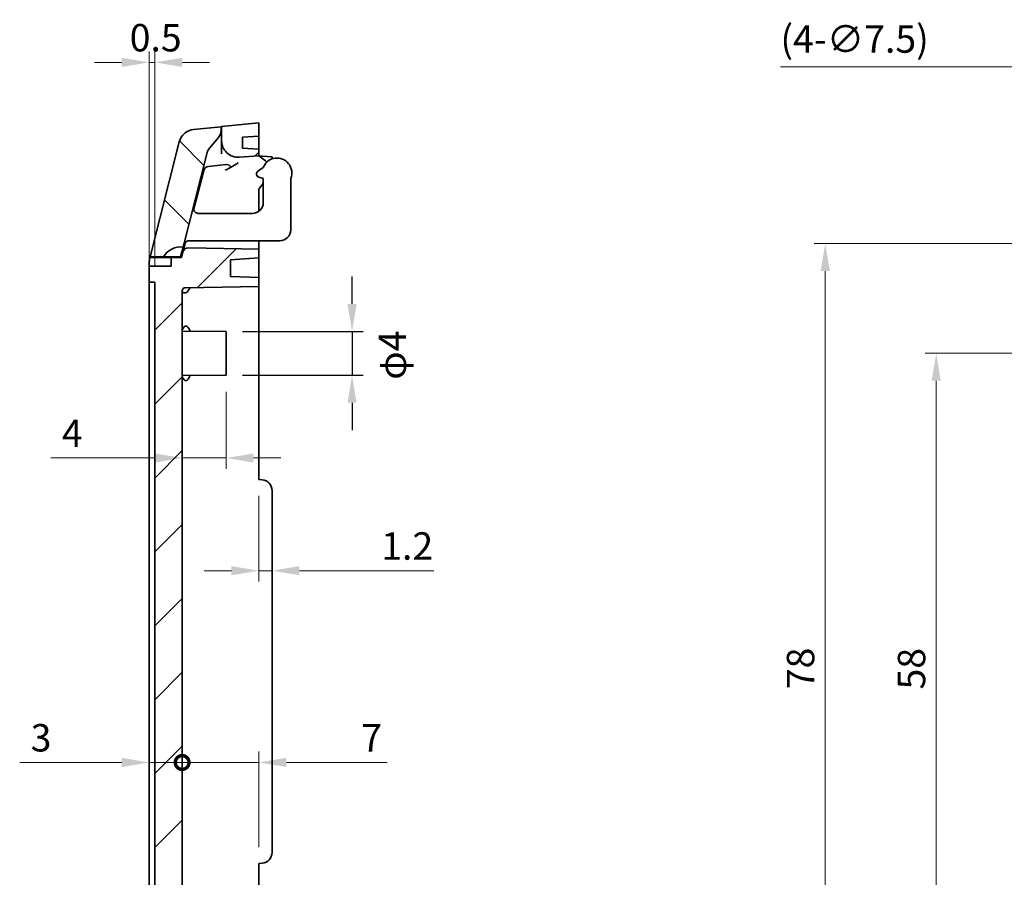
# Model space of a CAD drawing. Units: millimetres. Extents: x 53 to 2233, y 155 to 577.
# Drawn here: x 1353 to 1443, y 417 to 495 of the extents above; entities that cross this region are included whole.
import ezdxf

# ---------------------------------------------------------------- set-up
doc = ezdxf.new("R2010")
doc.units = ezdxf.units.MM
doc.layers.get('Defpoints').update_dxf_attribs({"lineweight": 25})
for name, color, linetype, lineweight in [('AM_5', 3, 'Continuous', 25), ('Dimension (ISO)', 7, 'Continuous', 18), ('Hatch (ISO)', 1, 'Continuous', 18), ('Symbol (ISO)', 7, 'Continuous', 18), ('Visible (ISO)', 7, 'Continuous', 35)]:
    doc.layers.add(name, color=color, linetype=linetype, lineweight=lineweight)
doc.styles.add('Note Text (TK)', font='txt')
doc.dimstyles.new('Default - Method 1b (TK)', dxfattribs={"dimtxt": 2.5, "dimasz": 2.5, "dimexe": 1, "dimexo": 1.5, "dimgap": 1, "dimtad": 1, "dimtoh": 1, "dimrnd": 1e-08, "dimdsep": 46, "dimtxsty": 'Note Text (TK)', "dimcen": 0.09, "dimdle": 5, "dimclrd": 100, "dimclre": 100, "dimclrt": 7, "dimadec": 1, "dimazin": 1, "dimtfac": 1, "dimtmove": 0, "dimatfit": 3, "dimfxl": 1, "dimtolj": 1, "dimlwd": -1, "dimlwe": -1, "dimarcsym": 0})
doc.dimstyles.new('Default - Method 1b (TK)$7', dxfattribs={"dimtxt": 2.5, "dimasz": 2.5, "dimexe": 1, "dimexo": 1.5, "dimgap": 1, "dimtad": 1, "dimtoh": 1, "dimrnd": 1e-08, "dimdsep": 46, "dimtxsty": 'Note Text (TK)', "dimcen": 0.09, "dimdle": 5, "dimclrd": 100, "dimclre": 100, "dimclrt": 7, "dimadec": 1, "dimazin": 1, "dimtfac": 1, "dimtmove": 0, "dimatfit": 3, "dimfxl": 1, "dimtolj": 1, "dimlwd": -1, "dimlwe": -1, "dimarcsym": 0})

# ---------------------------------------------------------------- blocks, each defined once
blk = doc.blocks.new('*D65')
at = {"layer": 'Defpoints', "color": 0}
for p in [(1374.968, 453.168), (1376.168, 444.855), (1376.168, 444.387)]:
    blk.add_point(p, dxfattribs=at)
at = {"layer": 'Dimension (ISO)', "color": 100}
for p, q in [((1374.968, 451.668), (1374.968, 443.855)), ((1372.468, 444.855), (1369.968, 444.855)), ((1374.968, 444.855), (1376.168, 444.855)), ((1378.668, 444.855), (1390.927, 444.855))]:
    blk.add_line(p, q, dxfattribs=at)
for points in [[(1372.468, 445.272), (1372.468, 444.439), (1374.968, 444.855)], [(1378.668, 445.272), (1378.668, 444.439), (1376.168, 444.855)]]:
    blk.add_solid(points, dxfattribs=at)
at = {"layer": 'Dimension (ISO)', "color": 7, "insert": (1386.12, 447.105), "char_height": 2.5, "attachment_point": 4, "style": 'Note Text (TK)'}
blk.add_mtext('\\A1;1.2', dxfattribs=at)
blk = doc.blocks.new('_DotSmall')
at = {"color": 0, "linetype": 'ByBlock', "const_width": 0.5}
blk.add_lwpolyline([(-0.0625, 0, 1), (0.0625, 0, 1)], format="xyb", close=True, dxfattribs=at)
blk = doc.blocks.new('*D67')
at = {"layer": 'Defpoints', "color": 0}
for p in [(1364.968, 470.668), (1367.968, 470.351), (1367.968, 427.374)]:
    blk.add_point(p, dxfattribs=at)
at = {"layer": 'Dimension (ISO)', "color": 100}
for p, q in [((1362.468, 427.374), (1353.157, 427.374)), ((1367.968, 427.374), (1364.968, 427.374)), ((1367.968, 427.374), (1372.968, 427.374))]:
    blk.add_line(p, q, dxfattribs=at)
blk.add_solid([(1362.468, 427.791), (1362.468, 426.957), (1364.968, 427.374)], dxfattribs=at)
at = {"layer": 'Dimension (ISO)', "color": 100, "xscale": 2.5, "yscale": 2.5, "zscale": 2.5, "rotation": 180}
blk.add_blockref('_DotSmall', (1367.968, 427.374), dxfattribs=at)
at = {"layer": 'Dimension (ISO)', "color": 7, "insert": (1354.157, 429.624), "char_height": 2.5, "attachment_point": 4, "style": 'Note Text (TK)'}
blk.add_mtext('\\A1;3', dxfattribs=at)
blk = doc.blocks.new('*D68')
at = {"layer": 'Defpoints', "color": 0}
for p in [(1367.968, 470.351), (1374.968, 427.374), (1374.968, 418.168)]:
    blk.add_point(p, dxfattribs=at)
at = {"layer": 'Dimension (ISO)', "color": 100}
for p, q in [((1374.968, 419.668), (1374.968, 428.374)), ((1367.968, 427.374), (1365.468, 427.374)), ((1367.968, 427.374), (1374.968, 427.374)), ((1377.468, 427.374), (1386.655, 427.374))]:
    blk.add_line(p, q, dxfattribs=at)
blk.add_solid([(1377.468, 427.791), (1377.468, 426.957), (1374.968, 427.374)], dxfattribs=at)
at = {"layer": 'Dimension (ISO)', "color": 100, "xscale": 2.5, "yscale": 2.5, "zscale": 2.5}
blk.add_blockref('_DotSmall', (1367.968, 427.374), dxfattribs=at)
at = {"layer": 'Dimension (ISO)', "color": 7, "insert": (1384.305, 429.624), "char_height": 2.5, "attachment_point": 4, "style": 'Note Text (TK)'}
blk.add_mtext('\\A1;7', dxfattribs=at)
blk = doc.blocks.new('*D69')
at = {"layer": 'Defpoints', "color": 0}
for p in [(1371.968, 462.668), (1367.968, 455.129), (1367.968, 454.396)]:
    blk.add_point(p, dxfattribs=at)
at = {"layer": 'Dimension (ISO)', "color": 100}
for p, q in [((1371.968, 461.168), (1371.968, 454.129)), ((1365.468, 455.129), (1355.997, 455.129)), ((1371.968, 455.129), (1367.968, 455.129)), ((1374.468, 455.129), (1376.968, 455.129))]:
    blk.add_line(p, q, dxfattribs=at)
for points in [[(1365.468, 455.545), (1365.468, 454.712), (1367.968, 455.129)], [(1374.468, 455.545), (1374.468, 454.712), (1371.968, 455.129)]]:
    blk.add_solid(points, dxfattribs=at)
at = {"layer": 'Dimension (ISO)', "color": 7, "insert": (1356.997, 457.379), "char_height": 2.5, "attachment_point": 4, "style": 'Note Text (TK)'}
blk.add_mtext('\\A1;4', dxfattribs=at)
blk = doc.blocks.new('*D46')
at = {"layer": 'Defpoints', "color": 0}
for p in [(1455.25, 464.668), (1436.719, 406.668), (1455.25, 406.668)]:
    blk.add_point(p, dxfattribs=at)
at = {"layer": 'Dimension (ISO)', "color": 100}
for p, q in [((1453.75, 464.668), (1435.719, 464.668)), ((1436.719, 462.168), (1436.719, 409.168)), ((1453.75, 406.668), (1435.719, 406.668))]:
    blk.add_line(p, q, dxfattribs=at)
for points in [[(1436.303, 462.168), (1437.136, 462.168), (1436.719, 464.668)], [(1436.303, 409.168), (1437.136, 409.168), (1436.719, 406.668)]]:
    blk.add_solid(points, dxfattribs=at)
at = {"layer": 'Dimension (ISO)', "color": 7, "insert": (1434.469, 434.028), "char_height": 2.5, "attachment_point": 4, "rotation": 90, "style": 'Note Text (TK)'}
blk.add_mtext('\\A1;58', dxfattribs=at)
blk = doc.blocks.new('*D47')
at = {"layer": 'Defpoints', "color": 0}
for p in [(1455.5, 474.668), (1426.602, 396.668), (1455.743, 396.668)]:
    blk.add_point(p, dxfattribs=at)
at = {"layer": 'Dimension (ISO)', "color": 100}
for p, q in [((1454, 474.668), (1425.602, 474.668)), ((1426.602, 472.168), (1426.602, 399.168)), ((1454.243, 396.668), (1425.602, 396.668))]:
    blk.add_line(p, q, dxfattribs=at)
for points in [[(1426.186, 472.168), (1427.019, 472.168), (1426.602, 474.668)], [(1426.186, 399.168), (1427.019, 399.168), (1426.602, 396.668)]]:
    blk.add_solid(points, dxfattribs=at)
at = {"layer": 'Dimension (ISO)', "color": 7, "insert": (1424.352, 434.056), "char_height": 2.5, "attachment_point": 4, "rotation": 90, "style": 'Note Text (TK)'}
blk.add_mtext('\\A1;78', dxfattribs=at)
blk = doc.blocks.new('*D50')
at = {"layer": 'Defpoints', "color": 0}
for p in [(1364.968, 491.186), (1364.968, 471.168), (1365.468, 471.168)]:
    blk.add_point(p, dxfattribs=at)
at = {"layer": 'Dimension (ISO)', "color": 100}
for p, q in [((1364.968, 472.668), (1364.968, 492.186)), ((1365.468, 472.668), (1365.468, 492.186)), ((1362.468, 491.186), (1359.968, 491.186)), ((1365.468, 491.186), (1364.968, 491.186)), ((1367.968, 491.186), (1370.468, 491.186))]:
    blk.add_line(p, q, dxfattribs=at)
for points in [[(1362.468, 491.603), (1362.468, 490.77), (1364.968, 491.186)], [(1367.968, 491.603), (1367.968, 490.77), (1365.468, 491.186)]]:
    blk.add_solid(points, dxfattribs=at)
at = {"layer": 'Dimension (ISO)', "color": 7, "insert": (1363.187, 493.436), "char_height": 2.5, "attachment_point": 4, "style": 'Note Text (TK)'}
blk.add_mtext('\\A1;0.5', dxfattribs=at)
blk = doc.blocks.new('*D51')
at = {"layer": 'Defpoints', "color": 0}
for p in [(1457.868, 477.3), (1463.139, 472.029)]:
    blk.add_point(p, dxfattribs=at)
at = {"layer": 'Dimension (ISO)', "color": 100}
for p, q in [((1422.517, 490.767), (1444.401, 490.767)), ((1444.401, 490.767), (1456.1, 479.068)), ((1460.414, 474.664), (1460.594, 474.664)), ((1460.504, 474.574), (1460.504, 474.754))]:
    blk.add_line(p, q, dxfattribs=at)
blk.add_solid([(1456.395, 479.363), (1455.805, 478.773), (1457.868, 477.3)], dxfattribs=at)
at = {"layer": 'Dimension (ISO)', "color": 7, "insert": (1422.517, 493.316), "char_height": 2.5, "attachment_point": 4, "style": 'Note Text (TK)'}
blk.add_mtext('\\A1;(4-∅7.5)', dxfattribs=at)
blk = doc.blocks.new('*D105')
at = {"layer": 'AM_5', "color": 100}
for p, q in [((1383.46, 469.168), (1383.46, 471.668)), ((1373.468, 466.668), (1384.46, 466.668)), ((1383.46, 466.668), (1383.46, 462.668)), ((1373.468, 462.668), (1384.46, 462.668)), ((1383.46, 460.168), (1383.46, 457.668))]:
    blk.add_line(p, q, dxfattribs=at)
for points in [[(1383.044, 469.168), (1383.877, 469.168), (1383.46, 466.668)], [(1383.044, 460.168), (1383.877, 460.168), (1383.46, 462.668)]]:
    blk.add_solid(points, dxfattribs=at)
at = {"layer": 'Defpoints', "color": 0}
for p in [(1371.968, 466.668), (1371.968, 462.668), (1383.46, 462.668)]:
    blk.add_point(p, dxfattribs=at)
at = {"layer": 'AM_5', "color": 7, "insert": (1387.138, 464.502), "char_height": 2.5, "attachment_point": 5, "rotation": 90, "style": 'Note Text (TK)'}
blk.add_mtext('\\A1;φ4', dxfattribs=at)

msp = doc.modelspace()

# ---------------------------------------------------------------- hatches: boundary and pattern name
at = {"layer": 'Hatch (ISO)'}
h = msp.add_hatch(dxfattribs=at)
h.set_pattern_fill('ANSI31', color=256, scale=38.1, style=0)
h.set_pattern_definition([(45, (1028.357, 143.1317), (-3.367596, 3.367596), [])])
edge = h.paths.add_edge_path()
edge.add_line((1365.468, 411.9825), (1367.968, 411.9825))
edge.add_line((1367.968, 411.9825), (1367.968, 470.3514))
edge.add_ellipse((1368.268, 470.3514), major_axis=(-0.3, 0), ratio=1, start_angle=271, end_angle=360, ccw=False)
edge.add_line((1368.2628, 470.6514), (1374.968, 470.7684))
edge.add_line((1374.968, 470.7684), (1374.968, 471.5684))
edge.add_line((1374.968, 471.5684), (1372.368, 471.6592))
edge.add_line((1372.368, 471.6592), (1372.368, 473.1866))
edge.add_line((1372.368, 473.1866), (1374.968, 473.3684))
edge.add_line((1374.968, 473.3684), (1374.968, 474.1684))
edge.add_line((1374.968, 474.1684), (1368.5374, 474.2807))
edge.add_ellipse((1368.5287, 473.7807), major_axis=(0.0087, 0.4999), ratio=1, start_angle=0, end_angle=76.735488)
edge.add_line((1368.0441, 473.9039), (1367.9187, 473.411))
edge.add_line((1367.9187, 473.411), (1366.968, 473.411))
edge.add_line((1366.968, 473.411), (1366.968, 472.611))
edge.add_line((1366.968, 472.611), (1364.968, 472.611))
edge.add_line((1364.968, 472.611), (1364.968, 471.1684))
edge.add_line((1364.968, 471.1684), (1365.468, 471.1684))
edge.add_line((1365.468, 471.1684), (1365.468, 411.9825))
edge = h.paths.add_edge_path()
edge.add_line((1365.223, 403.2601), (1365.1009, 403.2601))
edge.add_line((1365.1009, 403.2601), (1365.1009, 400.6684))
edge.add_spline(control_points=[(1365.1009, 400.6684), (1365.1009, 398.2706), (1367.7091, 387.7354)], knot_values=[1.3193386, 1.3193386, 1.3193386, 2.6386772, 2.6386772, 2.6386772], weights=[2.696834, 2.696834, 1], degree=2, periodic=0)
edge.add_spline(control_points=[(1367.7091, 387.7354), (1367.7278, 387.6596), (1367.7521, 387.5865), (1367.8507, 387.3451), (1367.9749, 387.1557), (1368.2379, 386.889), (1368.4223, 386.7636), (1368.7188, 386.6392), (1368.8692, 386.5994), (1369.0136, 386.5846)], knot_values=[0.7124003, 0.7124003, 0.7124003, 0.7124003, 0.7339849, 0.7339849, 0.7906125, 0.7906125, 0.8463608, 0.8463608, 0.8870763, 0.8870763, 0.8870763, 0.8870763], degree=3, periodic=0)
edge.add_line((1369.0136, 386.5846), (1374.968, 385.9762))
edge.add_line((1374.968, 385.9762), (1374.968, 387.2036))
edge.add_line((1374.968, 387.2036), (1372.368, 387.39))
edge.add_line((1372.368, 387.39), (1372.368, 388.9616))
edge.add_line((1372.368, 388.9616), (1374.968, 389.0554))
edge.add_line((1374.968, 389.0554), (1374.968, 389.9038))
edge.add_spline(control_points=[(1374.968, 389.9038), (1372.61, 390.1487), (1370.3571, 390.3835)], knot_values=[0.0001086, 0.0001086, 0.0001086, 0.4636946, 0.4636946, 0.4636946], weights=[1.0000001, 1.0002401, 1], degree=2, periodic=0)
edge.add_spline(control_points=[(1370.3571, 390.3835), (1370.3284, 390.3865), (1370.2986, 390.3945), (1370.2395, 390.4196), (1370.2026, 390.445), (1370.1498, 390.4992), (1370.1248, 390.5377), (1370.1049, 390.587), (1370.1, 390.6022), (1370.0962, 390.6178)], knot_values=[0.0028785, 0.0028785, 0.0028785, 0.0028785, 0.0109578, 0.0109578, 0.0221514, 0.0221514, 0.0336445, 0.0336445, 0.0380982, 0.0380982, 0.0380982, 0.0380982], degree=3, periodic=0)
edge.add_spline(control_points=[(1370.0962, 390.6178), (1369.893, 391.4524), (1369.7211, 392.1698)], knot_values=[0, 0, 0, 0.1186966, 0.1186966, 0.1186966], weights=[1, 1.0163252, 1.0263848], degree=2, periodic=0)
edge.add_line((1369.7211, 392.1698), (1369.1705, 392.1727))
edge.add_spline(control_points=[(1369.1705, 392.1727), (1369.138, 392.1728), (1369.1056, 392.1775), (1369.0431, 392.1956), (1369.0133, 392.2089), (1368.9471, 392.2503), (1368.9135, 392.2818), (1368.8603, 392.3557), (1368.8412, 392.3974), (1368.8307, 392.4417)], knot_values=[-0.0468281, -0.0468281, -0.0468281, -0.0468281, -0.0370703, -0.0370703, -0.0273161, -0.0273161, -0.0136356, -0.0136356, 0, 0, 0, 0], degree=3, periodic=0)
edge.add_spline(control_points=[(1368.8307, 392.4417), (1368.8221, 392.4777), (1368.8136, 392.5134)], knot_values=[0.0375937, 0.0375937, 0.0375937, 0.0425128, 0.0425128, 0.0425128], weights=[1.015582, 1.0165393, 1.0174803], degree=2, periodic=0)
edge.add_spline(control_points=[(1368.8136, 392.5134), (1368.8051, 392.5491), (1368.8022, 392.5859), (1368.8082, 392.6591), (1368.8169, 392.695), (1368.8487, 392.771), (1368.8744, 392.8092), (1368.9391, 392.8738), (1368.9776, 392.8996), (1369.0624, 392.9349), (1369.1078, 392.9441), (1369.1538, 392.9443)], knot_values=[-0.063263, -0.063263, -0.063263, -0.063263, -0.0522505, -0.0522505, -0.041235, -0.041235, -0.0275405, -0.0275405, -0.0137834, -0.0137834, 0, 0, 0, 0], degree=3, periodic=0)
edge.add_line((1369.1538, 392.9443), (1373.768, 392.9685))
edge.add_line((1373.768, 392.9685), (1373.768, 394.3685))
edge.add_line((1373.768, 394.3685), (1373.568, 394.3685))
edge.add_line((1373.568, 394.3685), (1373.568, 394.6685))
edge.add_line((1373.568, 394.6685), (1372.0503, 394.6685))
edge.add_line((1372.0503, 394.6685), (1371.668, 394.6685))
edge.add_line((1371.668, 394.6685), (1370.468, 394.6685))
edge.add_line((1370.468, 394.6685), (1370.3208, 394.6685))
edge.add_line((1370.3208, 394.6685), (1369.8175, 394.6685))
edge.add_line((1369.8175, 394.6685), (1369.4651, 394.6685))
edge.add_line((1369.4651, 394.6685), (1369.2703, 394.6685))
edge.add_line((1369.2703, 394.6685), (1369.2575, 394.6685))
edge.add_line((1369.2575, 394.6685), (1369.1457, 394.6685))
edge.add_line((1369.1457, 394.6685), (1368.568, 394.6685))
edge.add_line((1368.568, 394.6685), (1367.568, 394.6685))
edge.add_line((1367.568, 394.6685), (1366.5511, 398.6683))
edge.add_line((1366.5511, 398.6683), (1368.568, 398.6683))
edge.add_line((1368.568, 398.6683), (1370.468, 398.6683))
edge.add_line((1370.468, 398.6683), (1371.668, 398.6683))
edge.add_line((1371.668, 398.6683), (1373.568, 398.6683))
edge.add_line((1373.568, 398.6683), (1373.568, 398.9683))
edge.add_line((1373.568, 398.9683), (1373.768, 398.9683))
edge.add_line((1373.768, 398.9683), (1373.768, 400.3683))
edge.add_line((1373.768, 400.3683), (1367.7308, 400.4))
edge.add_spline(control_points=[(1367.7308, 400.4), (1367.7054, 400.4001), (1367.6802, 400.4028), (1367.6307, 400.4133), (1367.6065, 400.421), (1367.5409, 400.4497), (1367.5022, 400.4762), (1367.4383, 400.5415), (1367.4134, 400.5792), (1367.3796, 400.6617), (1367.3709, 400.7054), (1367.3709, 400.7497)], knot_values=[-0.0558085, -0.0558085, -0.0558085, -0.0558085, -0.0482145, -0.0482145, -0.0406501, -0.0406501, -0.0267284, -0.0267284, -0.0132733, -0.0132733, 0, 0, 0, 0], degree=3, periodic=0)
edge.add_line((1367.3709, 400.7497), (1367.3709, 400.8061))
edge.add_spline(control_points=[(1367.3709, 400.8061), (1367.3709, 400.8503), (1367.3796, 400.894), (1367.4137, 400.9777), (1367.4395, 401.0165), (1367.5054, 401.083), (1367.5453, 401.1097), (1367.6337, 401.1467), (1367.6815, 401.1564), (1367.7298, 401.1566)], knot_values=[-0.0558827, -0.0558827, -0.0558827, -0.0558827, -0.042608, -0.042608, -0.028749, -0.028749, -0.0144803, -0.0144803, 0, 0, 0, 0], degree=3, periodic=0)
edge.add_line((1367.7298, 401.1566), (1368.1964, 401.1591))
edge.add_line((1368.1964, 401.1591), (1368.1964, 403.2601))
edge.add_line((1368.1964, 403.2601), (1365.223, 403.2601))
edge = h.paths.add_edge_path()
edge.add_ellipse((1373.068, 484.0392), major_axis=(-1.5, 0), ratio=1, start_angle=0, end_angle=94)
edge.add_line((1373.1726, 482.5429), (1374.968, 482.6684))
edge.add_line((1374.968, 482.6684), (1374.968, 483.2684))
edge.add_line((1374.968, 483.2684), (1373.468, 483.3733))
edge.add_line((1373.468, 483.3733), (1373.468, 484.3635))
edge.add_line((1373.468, 484.3635), (1374.968, 484.4684))
edge.add_line((1374.968, 484.4684), (1374.968, 485.6684))
edge.add_line((1374.968, 485.6684), (1371.568, 485.3284))
edge.add_line((1371.568, 485.3284), (1371.568, 484.0392))
edge = h.paths.add_edge_path()
edge.add_line((1365.223, 403.2601), (1368.1964, 403.2601))
edge.add_line((1368.1964, 403.2601), (1368.3185, 403.2601))
edge.add_line((1368.3185, 403.2601), (1368.3185, 404.1708))
edge.add_line((1368.3185, 404.1708), (1368.0078, 404.1724))
edge.add_spline(control_points=[(1368.0078, 404.1724), (1367.9935, 404.1725), (1367.9791, 404.174), (1367.9511, 404.1799), (1367.9374, 404.1843), (1367.8999, 404.2008), (1367.8777, 404.216), (1367.8412, 404.2535), (1367.8268, 404.2753), (1367.8075, 404.3226), (1367.8026, 404.3476), (1367.8026, 404.3729)], knot_values=[-0.0319037, -0.0319037, -0.0319037, -0.0319037, -0.0276033, -0.0276033, -0.0233062, -0.0233062, -0.0153325, -0.0153325, -0.0075932, -0.0075932, 0, 0, 0, 0], degree=3, periodic=0)
edge.add_line((1367.8026, 404.3729), (1367.8026, 404.4481))
edge.add_spline(control_points=[(1367.8026, 404.4481), (1367.8026, 404.4733), (1367.8075, 404.4982), (1367.8269, 404.5457), (1367.8415, 404.5677), (1367.879, 404.6055), (1367.9019, 404.6208), (1367.9526, 404.642), (1367.9802, 404.6475), (1368.0079, 404.6477)], knot_values=[-0.0319156, -0.0319156, -0.0319156, -0.0319156, -0.0243528, -0.0243528, -0.0164964, -0.0164964, -0.008334, -0.008334, 0, 0, 0, 0], degree=3, periodic=0)
edge.add_line((1368.0079, 404.6477), (1371.968, 404.6684))
edge.add_line((1371.968, 404.6684), (1371.968, 405.6684))
edge.add_line((1371.968, 405.6684), (1371.668, 405.9684))
edge.add_line((1371.668, 405.9684), (1367.468, 405.9684))
edge.add_line((1367.468, 405.9684), (1367.468, 407.3684))
edge.add_line((1367.468, 407.3684), (1371.668, 407.3684))
edge.add_line((1371.668, 407.3684), (1371.968, 407.6684))
edge.add_line((1371.968, 407.6684), (1371.968, 408.6684))
edge.add_line((1371.968, 408.6684), (1368.0079, 408.6892))
edge.add_spline(control_points=[(1368.0079, 408.6892), (1367.9935, 408.6892), (1367.9791, 408.6908), (1367.9509, 408.6967), (1367.9371, 408.7011), (1367.8996, 408.7175), (1367.8775, 408.7326), (1367.8411, 408.7698), (1367.8268, 408.7914), (1367.8075, 408.8385), (1367.8026, 408.8635), (1367.8026, 408.8887)], knot_values=[-0.0318565, -0.0318565, -0.0318565, -0.0318565, -0.0275264, -0.0275264, -0.0232166, -0.0232166, -0.0152679, -0.0152679, -0.0075847, -0.0075847, 0, 0, 0, 0], degree=3, periodic=0)
edge.add_line((1367.8026, 408.8887), (1367.8026, 408.9639))
edge.add_spline(control_points=[(1367.8026, 408.9639), (1367.8026, 408.9892), (1367.8075, 409.0142), (1367.827, 409.0621), (1367.8418, 409.0843), (1367.8796, 409.1223), (1367.9024, 409.1376), (1367.9529, 409.1588), (1367.9802, 409.1643), (1368.0078, 409.1644)], knot_values=[-0.0319635, -0.0319635, -0.0319635, -0.0319635, -0.0243619, -0.0243619, -0.0164338, -0.0164338, -0.0082743, -0.0082743, 0, 0, 0, 0], degree=3, periodic=0)
edge.add_line((1368.0078, 409.1644), (1368.3185, 409.1661))
edge.add_line((1368.3185, 409.1661), (1368.3185, 411.9825))
edge.add_line((1368.3185, 411.9825), (1367.968, 411.9825))
edge.add_line((1367.968, 411.9825), (1365.468, 411.9825))
edge.add_line((1365.468, 411.9825), (1365.223, 411.9825))
edge.add_line((1365.223, 411.9825), (1365.223, 403.2601))
h = msp.add_hatch(dxfattribs=at)
h.set_pattern_fill('ANSI31', color=256, scale=38.1, angle=90.00021, style=0)
h.set_pattern_definition([(135.0002, (1028.357, 143.1317), (-3.367584, -3.36761), [])])
edge = h.paths.add_edge_path()
edge.add_ellipse((1370.518, 484.9922), major_axis=(0.7606, -0.6492), ratio=1, start_angle=0, end_angle=40.482538)
edge.add_line((1371.518, 484.9922), (1371.518, 485.3234))
edge.add_line((1371.518, 485.3234), (1369.0136, 485.073))
edge.add_ellipse((1369.1628, 483.5804), major_axis=(-0.1493, 1.4926), ratio=1, start_angle=0, end_angle=70.024895)
edge.add_line((1367.7091, 483.95), (1365.0424, 473.461))
edge.add_line((1365.0424, 473.461), (1366.2694, 473.461))
edge.add_ellipse((1367.8283, 472.561), major_axis=(-1.5588, 0.9), ratio=1, start_angle=292.812272, end_angle=360, ccw=False)
edge.add_line((1368.0535, 474.3468), (1370.2475, 482.9764))
edge.add_ellipse((1371.2166, 482.73), major_axis=(-0.9692, 0.2464), ratio=1, start_angle=333.781974, end_angle=360, ccw=False)
edge.add_line((1370.456, 483.3792), (1371.2786, 484.3429))

# ---------------------------------------------------------------- linework, layer by layer
at = {"layer": 'Visible (ISO)'}
for p, q in [((1374.968, 485.6684), (1371.568, 485.3284)), ((1374.968, 484.4684), (1374.968, 485.6684)), ((1371.518, 485.3234), (1369.0136, 485.073)), ((1371.568, 485.3284), (1371.518, 485.3234)), ((1371.518, 484.9922), (1371.518, 485.3234)), ((1371.568, 485.3284), (1371.568, 484.0392)), ((1367.7091, 483.95), (1365.0424, 473.461)), ((1370.456, 483.3792), (1371.2786, 484.3429)), ((1371.568, 484.0392), (1371.568, 482.8387)), ((1373.468, 484.3635), (1374.968, 484.4684)), ((1373.468, 483.3733), (1373.468, 484.3635)), ((1374.968, 484.4684), (1374.968, 483.2684)), ((1368.0535, 474.3468), (1370.2475, 482.9764)), ((1374.968, 483.2684), (1373.468, 483.3733)), ((1374.968, 482.6684), (1374.968, 483.2684)), ((1373.1726, 482.5429), (1374.968, 482.6684)), ((1375.5674, 482.2097), (1374.968, 482.6684)), ((1374.968, 482.6684), (1375.2552, 482.6433)), ((1375.2552, 482.6433), (1376.168, 482.5634)), ((1375.5674, 482.2097), (1375.6265, 482.1645)), ((1376.168, 482.3912), (1376.168, 482.5634)), ((1369.9331, 481.3341), (1369.0158, 477.7262)), ((1370.3679, 481.7084), (1371.4446, 481.8161)), ((1371.9499, 481.8666), (1371.4446, 481.8161)), ((1374.8762, 481.2691), (1375.3572, 481.6011)), ((1374.868, 480.7811), (1374.868, 480.7684)), ((1374.868, 480.7684), (1374.8866, 480.7684)), ((1375.368, 480.6085), (1374.9578, 480.7356)), ((1375.368, 478.4184), (1375.368, 480.6085)), ((1377.868, 475.9184), (1377.868, 480.6085)), ((1374.968, 479.596), (1374.968, 477.6184)), ((1375.368, 480.1484), (1375.0144, 479.724)), ((1369.4774, 477.4184), (1370.0082, 477.4184)), ((1370.6794, 477.4184), (1370.0082, 477.4184)), ((1374.368, 477.4184), (1370.6794, 477.4184)), ((1368.5876, 474.9184), (1368.8254, 474.9184)), ((1369.3726, 474.9184), (1368.8254, 474.9184)), ((1369.3726, 474.9184), (1370.0438, 474.9184)), ((1376.868, 474.9184), (1370.0438, 474.9184)), ((1374.968, 474.9184), (1374.968, 474.6683)), ((1368.0535, 474.3468), (1367.8283, 473.461)), ((1368.2739, 474.8077), (1368.0441, 473.9039)), ((1374.968, 474.1684), (1368.5374, 474.2807)), ((1374.968, 474.1684), (1374.968, 474.6683)), ((1374.968, 473.3684), (1374.968, 474.1684)), ((1365.0424, 473.461), (1365.0297, 473.411)), ((1365.0297, 473.411), (1366.968, 473.411)), ((1365.0424, 473.461), (1366.2694, 473.461)), ((1367.8283, 473.461), (1366.2694, 473.461)), ((1367.9187, 473.411), (1366.968, 473.411)), ((1366.968, 473.411), (1366.968, 472.611)), ((1368.0441, 473.9039), (1367.9187, 473.411)), ((1372.368, 473.1866), (1374.968, 473.3684)), ((1372.368, 471.6592), (1372.368, 473.1866)), ((1374.968, 473.3684), (1374.968, 471.5684)), ((1364.968, 472.611), (1364.968, 472.9182)), ((1366.968, 472.611), (1364.968, 472.611)), ((1364.968, 472.611), (1364.968, 471.1684)), ((1374.968, 471.5684), (1372.368, 471.6592)), ((1374.968, 470.7684), (1374.968, 471.5684)), ((1364.968, 471.1684), (1365.468, 471.1684)), ((1364.968, 470.6684), (1364.968, 471.1684)), ((1364.968, 411.9825), (1364.968, 470.6684)), ((1365.468, 471.1684), (1365.468, 411.9825)), ((1368.2628, 470.6514), (1374.968, 470.7684)), ((1374.968, 470.7684), (1374.968, 470.6684)), ((1374.968, 470.6684), (1374.968, 453.1684)), ((1367.968, 411.9825), (1367.968, 470.3514)), ((1371.968, 466.6684), (1368.0071, 466.6892)), ((1371.968, 462.6684), (1371.968, 466.6684)), ((1371.968, 462.6684), (1368.0071, 462.6477)), ((1374.968, 453.1684), (1375.2552, 453.1433)), ((1376.168, 452.1471), (1376.168, 419.1897)), ((1374.968, 418.1684), (1375.2552, 418.1935)), ((1374.968, 418.1684), (1374.968, 400.6684))]:
    msp.add_line(p, q, dxfattribs=at)
for centre, radius, start, end in [((1369.1628, 483.5804), 1.5, 95.710593, 165.735488), ((1370.518, 484.9922), 1, 319.517462, 0), ((1373.068, 484.0392), 1.5, 180, 274), ((1371.2166, 482.73), 1, 139.517462, 165.735488), ((1376.618, 481.1184), 1.35, 337.808393, 159.051288), ((1375.4442, 481.9263), 0.3, 35.07088, 52.575478), ((1370.4177, 481.2109), 0.5, 95.710593, 165.735488), ((1375.0466, 481.0222), 0.3, 124.609481, 252.781689), ((1375.168, 479.596), 0.2, 140.194429, 180), ((1374.368, 478.4184), 1, 270, 0), ((1369.4774, 477.9184), 0.5, 268.125854, 270), ((1376.868, 475.9184), 1, 270, 0), ((1367.8283, 472.561), 1.8, 82.812272, 150), ((1368.5287, 473.7807), 0.5, 89, 165.735488), ((1368.268, 470.3514), 0.3, 91, 180), ((1375.168, 452.1471), 1, 0, 85), ((1375.168, 419.1897), 1, 275, 0)]:
    msp.add_arc(centre, radius, start, end, dxfattribs=at)
for centre, major_axis, start_param, end_param in [((1368.1921, 474.6684), (0, -4.4907), 6.0938943, 6.7504569), ((1368.3185, 464.6684), (0, 2.4976), 5.6524944, 6.8505807), ((1368.3185, 464.6684), (0, 2.4976), 2.5741972, 3.7722836)]:
    msp.add_ellipse(centre, major_axis=major_axis, ratio=0.2542375, start_param=start_param, end_param=end_param, dxfattribs=at)
for points, knots in [([(1371.8902, 481.3573), (1371.9218, 481.3709), (1371.9513, 481.3838), (1372.0178, 481.4135), (1372.0578, 481.4318), (1372.1714, 481.4859), (1372.2421, 481.5221), (1372.3584, 481.5882), (1372.3994, 481.6128), (1372.4686, 481.6552), (1372.4975, 481.6733), (1372.6027, 481.7393), (1372.6881, 481.794), (1372.8492, 481.894), (1372.9091, 481.9304), (1372.9741, 481.969)], [0.29425998, 0.29425998, 0.29425998, 0.29425998, 0.30919932, 0.30919932, 0.33116365, 0.33116365, 0.37282021, 0.37282021, 0.39625146, 0.39625146, 0.41268622, 0.41268622, 0.45768159, 0.45768159, 0.49116987, 0.49116987, 0.49116987, 0.49116987]), ([(1371.9499, 481.8666), (1371.9736, 481.869), (1371.9988, 481.8694), (1372.1073, 481.8625), (1372.1889, 481.839), (1372.2801, 481.7973), (1372.3081, 481.7807), (1372.341, 481.7518), (1372.3519, 481.7399), (1372.3649, 481.7167), (1372.3686, 481.7063), (1372.3713, 481.6833), (1372.3699, 481.6712), (1372.3602, 481.6423), (1372.35, 481.6263), (1372.3192, 481.5893), (1372.2947, 481.5686), (1372.2352, 481.5251), (1372.1944, 481.5013), (1372.1193, 481.4614), (1372.0803, 481.4425), (1372.0426, 481.425)], [-0.151824667, -0.151824667, -0.151824667, -0.151824667, -0.145519548, -0.145519548, -0.126128313, -0.126128313, -0.115833796, -0.115833796, -0.110108368, -0.110108368, -0.106071451, -0.106071451, -0.101785768, -0.101785768, -0.095888052, -0.095888052, -0.086876843, -0.086876843, -0.073858773, -0.073858773, -0.06154342, -0.06154342, -0.06154342, -0.06154342]), ([(1372.9741, 481.969), (1373.0076, 481.9889), (1373.0437, 482.0102), (1373.0849, 482.0342), (1373.0867, 482.0353), (1373.0886, 482.0364)], [0.807703593, 0.807703593, 0.807703593, 0.807703593, 0.824196455, 0.824196455, 0.824976358, 0.824976358, 0.824976358, 0.824976358]), ([(1368.9928, 478.0416), (1368.9771, 477.9796), (1368.9724, 477.9088), (1368.9955, 477.7672), (1369.0233, 477.6965), (1369.0939, 477.5937), (1369.1331, 477.5508), (1369.2316, 477.4788), (1369.291, 477.4499), (1369.3872, 477.4255), (1369.4235, 477.4201), (1369.4611, 477.4187)], [0, 0, 0, 0, 0.03214687, 0.03214687, 0.06429374, 0.06429374, 0.08613768, 0.08613768, 0.10798162, 0.10798162, 0.11936942, 0.11936942, 0.11936942, 0.11936942]), ([(1368.5876, 474.9184), (1368.565, 474.9184), (1368.5427, 474.9169), (1368.4607, 474.9059), (1368.4057, 474.8869), (1368.2946, 474.8303), (1368.2364, 474.7815), (1368.1485, 474.6681), (1368.1188, 474.6037), (1368.103, 474.5416)], [0.275832393, 0.275832393, 0.275832393, 0.275832393, 0.283633683, 0.283633683, 0.305477623, 0.305477623, 0.337624493, 0.337624493, 0.369771363, 0.369771363, 0.369771363, 0.369771363]), ([(1367.968, 470.2727), (1367.968, 470.2727), (1367.968, 470.2726), (1367.968, 470.2677), (1367.971, 470.2626), (1367.9773, 470.2579)], [0.0457844951, 0.0457844951, 0.0457844951, 0.0457844951, 0.0458171006, 0.0458171006, 0.0531541413, 0.0531541413, 0.0531541413, 0.0531541413]), ([(1367.9773, 466.7747), (1367.971, 466.7589), (1367.9681, 466.7424), (1367.968, 466.7262), (1367.968, 466.726), (1367.968, 466.7258)], [0.1413965288, 0.1413965288, 0.1413965288, 0.1413965288, 0.1499047192, 0.1499047192, 0.1500124539, 0.1500124539, 0.1500124539, 0.1500124539]), ([(1367.9901, 466.6919), (1367.9899, 466.6921), (1367.992, 466.6912), (1367.9997, 466.6896), (1368.0034, 466.6892), (1368.0071, 466.6892)], [1.43964578, 1.43964578, 1.43964578, 1.43964578, 1.51956421, 1.51956421, 1.56946513, 1.56946513, 1.56946513, 1.56946513]), ([(1367.968, 462.6111), (1367.968, 462.6109), (1367.968, 462.6107), (1367.9681, 462.5944), (1367.971, 462.578), (1367.9773, 462.5621)], [0.0514985706, 0.0514985706, 0.0514985706, 0.0514985706, 0.0516063053, 0.0516063053, 0.0601144957, 0.0601144957, 0.0601144957, 0.0601144957])]:
    msp.add_open_spline(points, degree=3, knots=knots, dxfattribs=at)
for points in [[(1364.968, 472.9182), (1364.968, 473.0471), (1364.9802, 473.2163), (1365.0297, 473.411)], [(1368.0071, 462.6477), (1367.9975, 462.6476), (1367.9897, 462.6442), (1367.9893, 462.6443)]]:
    msp.add_open_spline(points, degree=3, dxfattribs=at)

# ---------------------------------------------------------------- dimensions: what is measured, and where the dimension line sits
at = {"layer": 'AM_5'}
dim = msp.add_linear_dim(base=(1383.4602, 462.6684), p1=(1371.968, 466.6684), p2=(1371.968, 462.6684), angle=90, text='φ<>', dimstyle='Default - Method 1b (TK)', override={"dimtdec": 4, "dimtmove": 2, "dimtzin": 0}, dxfattribs=at)
dim.commit()
dim.dimension.update_dxf_attribs({"geometry": '*D105', "text_midpoint": (1387.1376, 464.5023), "dimtype": 160})
at = {"layer": 'Dimension (ISO)', "color": 100}
for base, p1, p2, angle, override, picture, middle in [((1364.968, 491.1863), (1365.468, 471.1684), (1364.968, 471.1684), 180, {"dimtoh": 0, "dimdec": 2, "dimtp": 0, "dimtm": 0, "dimtdec": 2, "dimtofl": 1, "dimatfit": 1}, '*D50', (1365.218, 491.1863)), ((1426.6024, 396.6684), (1455.4996, 474.6684), (1455.7432, 396.6684), 90, {"dimtoh": 0, "dimdec": 2, "dimtp": 0, "dimtm": 0, "dimtdec": 2, "dimtofl": 0, "dimatfit": 1}, '*D47', (1426.6024, 435.6684)), ((1367.968, 427.3741), (1364.968, 470.6684), (1367.968, 470.3514), 180, {"dimtoh": 0, "dimdec": 2, "dimblk2": 'DotSmall', "dimsah": 1, "dimdle": 0, "dimse1": 1, "dimse2": 1, "dimtp": 0, "dimtm": 0, "dimtdec": 2, "dimtofl": 1, "dimatfit": 1}, '*D67', (1354.8814, 427.3741)), ((1374.968, 427.3741), (1367.968, 470.3514), (1374.968, 418.1684), 180, {"dimtoh": 0, "dimdec": 2, "dimblk1": 'DotSmall', "dimsah": 1, "dimdle": 0, "dimse1": 1, "dimtp": 0, "dimtm": 0, "dimtdec": 2, "dimtofl": 1, "dimatfit": 1}, '*D68', (1384.9801, 427.3741)), ((1436.7194, 406.6684), (1455.2497, 464.6684), (1455.2497, 406.6684), 90, {"dimtoh": 0, "dimdec": 2, "dimtp": 0, "dimtm": 0, "dimtdec": 2, "dimtofl": 0, "dimatfit": 1}, '*D46', (1436.7194, 435.6684)), ((1376.168, 444.8553), (1374.968, 453.1684), (1376.168, 444.3868), 180, {"dimtoh": 0, "dimdec": 2, "dimse2": 1, "dimtp": 0, "dimtm": 0, "dimtdec": 2, "dimtofl": 1, "dimatfit": 1}, '*D65', (1388.0231, 444.8553))]:
    dim = msp.add_linear_dim(base=base, p1=p1, p2=p2, angle=angle, dimstyle='Default - Method 1b (TK)', override=override, dxfattribs=at)
    dim.commit()
    dim.dimension.update_dxf_attribs({"geometry": picture, "text_midpoint": middle, "dimtype": 160})
dim = msp.add_diameter_dim_2p(p1=(1463.1394, 472.0287), p2=(1457.8679, 477.3002), text='(4-<>)', dimstyle='Default - Method 1b (TK)', override={"dimtih": 1, "dimdec": 1, "dimlfac": 1, "dimtp": 0, "dimtm": 0, "dimtdec": 2, "dimtofl": 0}, dxfattribs=at)
dim.commit()
dim.dimension.update_dxf_attribs({"geometry": '*D51', "text_midpoint": (1428.4048, 490.7674), "dimtype": 163})
dim = msp.add_linear_dim(base=(1367.968, 455.1286), p1=(1371.968, 462.6684), p2=(1367.968, 454.3963), dimstyle='Default - Method 1b (TK)', override={"dimtoh": 0, "dimdec": 2, "dimpost": '', "dimse2": 1, "dimtp": 0, "dimtm": 0, "dimtdec": 2, "dimtofl": 1, "dimatfit": 1}, dxfattribs=at)
dim.commit()
dim.dimension.update_dxf_attribs({"geometry": '*D69', "text_midpoint": (1357.7855, 455.1286), "dimtype": 160})

# ---------------------------------------------------------------- leaders
at = {"layer": 'Symbol (ISO)', "color": 100, "annotation_type": 0, "has_hookline": 1, "hookline_direction": 1, "text_width": 20.5302}
msp.add_leader([(1452.7271, 433.241), (1437.5304, 369.0469), (1435.0304, 369.0469)], dimstyle='Default - Method 1b (TK)$7', override={"dimgap": 0, "dimtad": 1}, dxfattribs=at)

doc.saveas('drawing.dxf')
